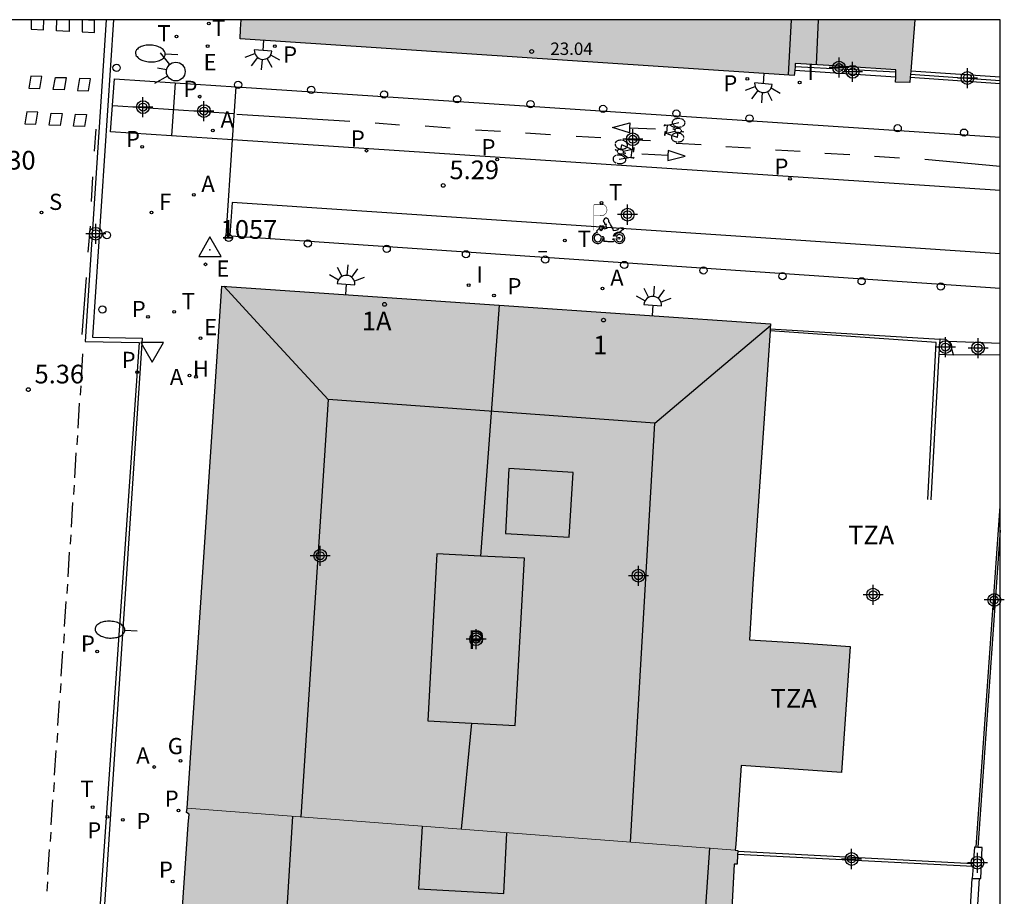
# Model space of a CAD drawing. Units: metres. Extents: x 582394 to 582745, y 4796039 to 4796290.
# Drawn here: x 582705 to 582744, y 4796255 to 4796290 of the extents above; entities that cross this region are included whole.
import ezdxf
from ezdxf.enums import TextEntityAlignment as Align

# ---------------------------------------------------------------- set-up
doc = ezdxf.new("R2010")
doc.units = ezdxf.units.M
doc.header["$MEASUREMENT"] = 0
for name, color, linetype in [('010106', 9, 'Continuous'), ('020204', 9, 'Continuous'), ('020308', 9, 'Continuous'), ('030201', 9, 'Continuous'), ('030301', 9, 'Continuous'), ('060106', 9, 'Continuous'), ('060108', 9, 'Continuous'), ('060112', 1, 'Continuous'), ('060113', 4, 'Continuous'), ('060126', 9, 'Continuous'), ('060130', 9, 'Continuous'), ('070105', 6, 'Continuous'), ('070106', 6, 'Continuous'), ('070108', 9, 'Continuous'), ('070110', 9, 'Continuous'), ('080106', 1, 'Continuous'), ('080109', 9, 'Continuous'), ('080110', 9, 'Continuous'), ('080118', 9, 'Continuous'), ('080201', 9, 'Continuous'), ('080202', 9, 'Continuous'), ('080303', 9, 'Continuous'), ('080308', 9, 'Continuous'), ('080310', 9, 'Continuous'), ('080311', 9, 'Continuous'), ('090212', 9, 'Continuous'), ('200204', 4, 'Continuous'), ('200205', 4, 'Continuous'), ('200304', 4, 'Continuous'), ('200305', 4, 'Continuous'), ('210102', 4, 'Continuous'), ('210201', 9, 'Continuous'), ('210203', 4, 'Continuous'), ('210204', 9, 'Continuous'), ('210205', 4, 'Continuous'), ('210301', 9, 'Continuous'), ('210303', 4, 'Continuous'), ('210304', 9, 'Continuous'), ('210305', 4, 'Continuous'), ('220205', 1, 'Continuous'), ('220207', 9, 'Continuous'), ('220305', 1, 'Continuous'), ('220307', 9, 'Continuous'), ('230204', 9, 'Continuous'), ('230304', 9, 'Continuous'), ('240204', 9, 'Continuous'), ('240205', 1, 'Continuous'), ('240304', 9, 'Continuous'), ('240305', 1, 'Continuous'), ('250202', 9, 'Continuous'), ('250204', 9, 'Continuous'), ('260101', 9, 'Continuous'), ('260202', 9, 'Continuous'), ('260203', 9, 'Continuous'), ('260204', 9, 'Continuous'), ('260205', 9, 'Continuous'), ('260207', 1, 'Continuous'), ('260208', 9, 'Continuous'), ('260303', 9, 'Continuous'), ('270204', 9, 'Continuous'), ('270304', 9, 'Continuous'), ('990501', 21, 'Continuous'), ('990507', 41, 'Continuous'), ('C_Edificios', 5, 'Continuous'), ('Centroides', 1, 'Continuous')]:
    doc.layers.add(name, color=color, linetype=linetype)
for name, color, linetype, lineweight in [('080111', 7, 'Continuous', 30), ('080117', 7, 'Continuous', 20), ('080119', 7, 'Continuous', 30)]:
    doc.layers.add(name, color=color, linetype=linetype, lineweight=lineweight)
doc.styles.add('ARIAL', font='arial.ttf', dxfattribs={"height": 1})
doc.styles.add('ARIALI', font='ariali.ttf', dxfattribs={"height": 1})
doc.styles.add('ROMANS', font='romans__.ttf', dxfattribs={"height": 1})
doc.styles.get("Standard").update_dxf_attribs({"font": 'arial.ttf'})

# ---------------------------------------------------------------- blocks, each defined once
blk = doc.blocks.new('Centroide')
for points in [[(0, -0.402), (0, 0.402)], [(0.402, 0), (-0.402, 0)]]:
    blk.add_lwpolyline(points)
for radius in [0.256, 0.159]:
    blk.add_circle((0, 0), radius)
blk = doc.blocks.new('VERTOP')
blk.add_lwpolyline([(-0.45, -0.26), (0.45, -0.26), (0, 0.52)], close=True)
blk.add_point((0, 0))
blk = doc.blocks.new('HIDRAN')
blk.add_circle((0, 0), 0.055)
blk = doc.blocks.new('OPTICA')
blk.add_circle((0, 0), 0.055)
blk = doc.blocks.new('FAREDE')
at = {"linetype": 'Continuous'}
for p, q in [((0.75, 0.7), (0.57, 0.322)), ((1.07, 0.411), (0.715, 0.19)), ((0.415, 0), (0, 0)), ((0.415, 0.36), (0.415, -0.351)), ((0.738, -0.699), (0.56, -0.32)), ((1.062, -0.416), (0.709, -0.191)), ((1.187, -0.005), (0.768, -0.001))]:
    blk.add_line(p, q, dxfattribs=at)
blk.add_arc((0.413, 0.004), 0.355, 270.4282, 89.5718, dxfattribs=at)
blk = doc.blocks.new('HUEPIV')
blk.add_circle((0, 0), 0.145)
blk = doc.blocks.new('COTAPU')
blk.add_circle((0, 0), 0.075)
blk = doc.blocks.new('ABAS')
blk.add_circle((0, 0), 0.055)
blk = doc.blocks.new('PLUVI3')
blk.add_circle((0, 0), 0.055)
blk = doc.blocks.new('REGELE')
blk.add_circle((0, 0), 0.055)
blk = doc.blocks.new('SEMAFO')
for p, q in [((-0.24, -0.29), (-0.625, -0.75)), ((0.005, -0.375), (0.005, -0.74)), ((0.24, -0.29), (0.625, -0.75))]:
    blk.add_line(p, q)
blk.add_circle((0, 0), 0.375)
blk = doc.blocks.new('REGTRA')
blk.add_circle((0, 0), 0.055)
blk = doc.blocks.new('SANEA')
blk.add_circle((0, 0), 0.055)
blk = doc.blocks.new('REIND')
blk.add_circle((0, 0), 0.055)
blk = doc.blocks.new('REGALU')
blk.add_circle((0, 0), 0.055)
blk = doc.blocks.new('PLUVI2')
blk.add_circle((0, 0), 0.055)
blk = doc.blocks.new('FAREDI')
blk.add_line((0, 0), (0.5, 0))
blk.add_lwpolyline([(0.5, 0, 0.159986), (0.538, -0.117, 0.106322), (0.675, -0.238, 0.071006), (0.858, -0.309, 0.057309), (1.099, -0.337, 0.057309), (1.339, -0.309, 0.071006), (1.522, -0.238, 0.106322), (1.659, -0.117, 0.159986), (1.697, 0, 0.159986), (1.659, 0.117, 0.106322), (1.522, 0.238, 0.071006), (1.339, 0.309, 0.057309), (1.099, 0.337, 0.057309), (0.858, 0.309, 0.071006), (0.675, 0.238, 0.106322), (0.538, 0.117, 0.159986)], format="xyb", close=True)
blk = doc.blocks.new('SETRA')
at = {"linetype": 'Continuous'}
blk.add_lwpolyline([(0.451, 0.26), (-0.45, 0.26), (-0.001, -0.52)], close=True, dxfattribs=at)
blk = doc.blocks.new('REGAS')
blk.add_circle((0, 0), 0.055)
blk = doc.blocks.new('BloquePortal')
blk.add_circle((0, 0), 0.075)
at = {"flags": 5}
blk.add_attdef('INDICE', text='', height=0.75, dxfattribs=at).set_placement((0, 0), align=Align.MIDDLE_CENTER)
blk = doc.blocks.new('PUNTO')
blk.add_circle((0, 0), 0.075)
blk = doc.blocks.new('BICI')
at = {"color": 9, "linetype": 'Continuous'}
for points in [[(0.171, 0.302), (0.165, 0.361), (0.177, 0.381), (0.182, 0.407), (0.167, 0.423), (0.149, 0.428), (0.122, 0.428)], [(-0.236, 0.385), (-0.243, 0.371), (-0.224, 0.366)], [(-0.22, 0.365), (-0.087, 0.365), (-0.091, 0.384), (-0.104, 0.391), (-0.226, 0.391), (-0.236, 0.385)], [(-0.128, 0.302), (0.171, 0.302)], [(-0.049, -0.018), (-0.123, 0.201)], [(0.015, -0.014), (0.029, 0.05)], [(0.029, 0.05), (0.063, 0.051)], [(0.171, 0.302), (0.311, -0.144)], [(-0.051, -0.344), (-0.076, -0.344)], [(-0.033, -0.274), (-0.051, -0.344)]]:
    blk.add_lwpolyline(points, dxfattribs=at)
at = {"color": 9, "linetype": 'Continuous', "flags": 128}
for points in [[(-0.25, 0.103), (-0.281, 0.109), (-0.309, 0.108), (-0.335, 0.101), (-0.367, 0.084), (-0.382, 0.072), (-0.396, 0.059), (-0.416, 0.034), (-0.427, 0.017), (-0.44, -0.009), (-0.451, -0.037), (-0.457, -0.058), (-0.462, -0.082), (-0.467, -0.121)], [(-0.165, 0.27), (-0.282, -0.123)], [(-0.113, -0.111), (-0.117, -0.082), (-0.126, -0.043), (-0.141, -0.003), (-0.153, 0.018), (-0.165, 0.038), (-0.187, 0.064), (-0.195, 0.071)], [(-0.123, 0.201), (-0.174, 0.353)], [(0.029, 0.05), (0.001, 0.05)], [(0.07, -0.04), (0.191, 0.198)], [(0.219, 0.073), (0.204, 0.059), (0.191, 0.044), (0.176, 0.022), (0.164, 0.001), (0.155, -0.022), (0.148, -0.04), (0.142, -0.062), (0.137, -0.088), (0.134, -0.107), (0.133, -0.139), (0.133, -0.164), (0.135, -0.188), (0.141, -0.22), (0.146, -0.242), (0.156, -0.269)], [(0.255, 0.097), (0.276, 0.105), (0.302, 0.109), (0.329, 0.108), (0.361, 0.099), (0.384, 0.087), (0.405, 0.071), (0.424, 0.052), (0.439, 0.032), (0.455, 0.004), (0.467, -0.022), (0.478, -0.057), (0.484, -0.088), (0.488, -0.128), (0.488, -0.165), (0.485, -0.193), (0.483, -0.21)], [(-0.467, -0.164), (-0.462, -0.205), (-0.457, -0.229), (-0.446, -0.264), (-0.433, -0.294), (-0.416, -0.322), (-0.401, -0.343), (-0.381, -0.362), (-0.368, -0.372), (-0.343, -0.386), (-0.309, -0.396)], [(-0.289, -0.144), (-0.066, -0.144)], [(-0.274, -0.397), (-0.244, -0.39), (-0.218, -0.377), (-0.197, -0.361), (-0.177, -0.341), (-0.161, -0.32), (-0.146, -0.294), (-0.134, -0.269), (-0.124, -0.24), (-0.118, -0.212), (-0.113, -0.184), (-0.112, -0.171)], [(-0.091, -0.171), (-0.088, -0.187), (-0.085, -0.2), (-0.08, -0.214), (-0.075, -0.226), (-0.068, -0.238), (-0.059, -0.25), (-0.049, -0.26), (-0.033, -0.271), (-0.017, -0.276), (-0.004, -0.277), (0.008, -0.275), (0.018, -0.271)], [(0.047, -0.04), (0.033, -0.026), (0.021, -0.018), (0.007, -0.013), (-0.012, -0.012), (-0.035, -0.02), (-0.05, -0.031), (-0.06, -0.042), (-0.073, -0.061), (-0.081, -0.081), (-0.086, -0.097), (-0.09, -0.114)], [(-0.051, -0.344), (-0.025, -0.344)], [(0.044, -0.251), (0.055, -0.236), (0.064, -0.218), (0.071, -0.202), (0.076, -0.181), (0.079, -0.161), (0.08, -0.138), (0.079, -0.12), (0.075, -0.097), (0.07, -0.081), (0.063, -0.065)], [(0.175, -0.309), (0.192, -0.334), (0.206, -0.35), (0.226, -0.368), (0.248, -0.382), (0.276, -0.393), (0.297, -0.397), (0.32, -0.398), (0.348, -0.392), (0.369, -0.384), (0.392, -0.37), (0.416, -0.349), (0.43, -0.332), (0.444, -0.313), (0.454, -0.295), (0.465, -0.27), (0.472, -0.252)]]:
    blk.add_lwpolyline(points, dxfattribs=at)
blk = doc.blocks.new('RETEL')
blk.add_circle((0, 0), 0.055)
blk = doc.blocks.new('A$C8d5390f6')
at = {"layer": '260208', "const_width": 0.01}
blk.add_lwpolyline([(-0.081, 0.678), (-0.084, 0.162)], dxfattribs=at)
blk.add_lwpolyline([(-0.081, 0.678), (0.115, 0.678, -0.828096), (0.054, 0.455), (-0.079, 0.452)], format="xyb", dxfattribs=at)
at = {"layer": '260208'}
for points in [[(0.519, 0.185), (0.519, 0.191), (0.513, 0.196), (0.51, 0.196), (0.516, 0.203), (0.442, 0.203), (0.414, 0.197), (0.391, 0.173), (0.378, 0.165), (0.358, 0.156), (0.312, 0.151), (0.307, 0.176), (0.291, 0.212), (0.254, 0.277), (0.238, 0.304), (0.229, 0.317), (0.216, 0.328), (0.219, 0.339), (0.22, 0.346), (0.218, 0.361), (0.207, 0.383), (0.197, 0.395), (0.188, 0.4), (0.175, 0.405), (0.152, 0.403), (0.131, 0.39), (0.116, 0.375), (0.109, 0.36), (0.108, 0.346), (0.11, 0.339), (0.114, 0.333), (0.119, 0.331), (0.127, 0.331), (0.126, 0.325), (0.128, 0.32), (0.133, 0.311), (0.14, 0.303), (0.141, 0.303), (0.134, 0.299), (0.131, 0.295), (0.133, 0.29), (0.138, 0.285), (0.144, 0.283), (0.152, 0.285), (0.158, 0.286), (0.166, 0.29), (0.162, 0.28), (0.16, 0.267), (0.16, 0.261), (0.161, 0.25), (0.165, 0.232), (0.176, 0.2), (0.162, 0.197), (0.148, 0.194), (0.13, 0.183), (0.131, 0.189), (0.125, 0.192), (0.119, 0.197), (0.109, 0.201), (0.098, 0.204), (0.094, 0.202), (0.084, 0.179), (0.075, 0.159), (0.074, 0.156), (0.063, 0.155), (0.061, 0.158), (0.059, 0.161), (0.057, 0.163), (0.053, 0.164), (0.049, 0.164), (0.045, 0.166), (0.041, 0.17), (0.043, 0.175), (0.049, 0.182), (0.068, 0.19), (0.089, 0.201), (0.104, 0.207), (0.119, 0.212), (0.127, 0.216), (0.128, 0.223), (0.129, 0.228), (0.126, 0.233), (0.123, 0.236), (0.12, 0.239), (0.117, 0.241), (0.114, 0.243), (0.11, 0.245), (0.106, 0.246), (0.103, 0.247), (0.087, 0.248), (0.079, 0.247), (0.072, 0.244), (0.065, 0.241), (0.062, 0.239), (0.059, 0.236), (0.058, 0.235), (0.05, 0.249), (0.049, 0.256), (0.045, 0.255), (0.041, 0.25), (0.037, 0.244), (0.035, 0.239), (0.034, 0.234), (0.034, 0.225), (0.036, 0.221), (0.037, 0.22), (0.009, 0.186), (-0.001, 0.173), (-0.026, 0.142), (-0.025, 0.136), (-0.023, 0.131), (-0.014, 0.125), (-0.01, 0.124), (-0.017, 0.116), (-0.01, 0.111), (-0.021, 0.111), (-0.033, 0.109), (-0.051, 0.102), (-0.077, 0.086), (-0.101, 0.051), (-0.111, 0.028), (-0.111, -0.003), (-0.107, -0.026), (-0.1, -0.047), (-0.082, -0.067), (-0.064, -0.085), (-0.054, -0.091), (-0.036, -0.097), (-0.018, -0.1), (0.002, -0.101), (0.017, -0.1), (0.031, -0.096), (0.048, -0.088), (0.066, -0.077), (0.084, -0.056), (0.093, -0.04), (0.102, -0.012), (0.103, 0.003), (0.103, 0.02), (0.099, 0.034), (0.095, 0.043), (0.105, 0.034), (0.113, 0.023), (0.118, 0.013), (0.12, -0.006), (0.12, -0.022), (0.116, -0.041), (0.112, -0.055), (0.141, -0.059), (0.176, -0.059), (0.198, -0.06), (0.307, -0.06), (0.334, -0.041), (0.344, -0.058), (0.371, -0.084), (0.403, -0.099), (0.431, -0.105), (0.461, -0.099), (0.489, -0.086), (0.514, -0.064), (0.532, -0.036), (0.539, -0.005), (0.539, 0.019), (0.533, 0.043), (0.528, 0.051), (0.511, 0.076), (0.494, 0.093), (0.478, 0.102), (0.457, 0.109), (0.438, 0.111), (0.422, 0.111), (0.412, 0.11), (0.395, 0.105), (0.381, 0.1), (0.363, 0.09), (0.35, 0.075), (0.339, 0.061), (0.331, 0.047), (0.329, 0.043), (0.31, 0.045), (0.311, 0.053), (0.337, 0.095), (0.394, 0.123), (0.407, 0.122), (0.418, 0.124), (0.438, 0.134), (0.478, 0.166), (0.491, 0.18), (0.507, 0.18), (0.515, 0.182), (0.517, 0.183)], [(-0.019, 0.074), (-0.04, 0.07), (-0.06, 0.053), (-0.07, 0.037), (-0.077, 0.016), (-0.077, -0.003), (-0.071, -0.022), (-0.061, -0.042), (-0.047, -0.052), (-0.032, -0.062), (-0.017, -0.068), (-0.002, -0.068), (0.021, -0.064), (0.036, -0.056), (0.053, -0.04), (0.062, -0.023), (0.067, -0.005), (0.068, 0.016), (0.062, 0.036), (0.045, 0.057), (0.03, 0.068), (0.01, 0.076), (-0.008, 0.078)], [(0.364, 0.033), (0.441, 0.016), (0.433, -0.016), (0.361, -0.009), (0.363, -0.018), (0.376, -0.044), (0.391, -0.056), (0.415, -0.064), (0.442, -0.068), (0.462, -0.061), (0.482, -0.046), (0.491, -0.034), (0.501, -0.015), (0.503, 0), (0.501, 0.024), (0.494, 0.038), (0.483, 0.055), (0.463, 0.068), (0.448, 0.074), (0.43, 0.076), (0.416, 0.076), (0.404, 0.072), (0.386, 0.061), (0.378, 0.055), (0.371, 0.045), (0.369, 0.039)], [(0.303, -0.008), (0.326, -0.008), (0.328, -0.023), (0.295, -0.021), (0.299, -0.018), (0.302, -0.014), (0.303, -0.009)]]:
    blk.add_lwpolyline(points, close=True, dxfattribs=at)
blk = doc.blocks.new('PMOTOS')
at = {"layer": '260208', "xscale": 2, "yscale": 2, "zscale": 2}
blk.add_blockref('A$C8d5390f6', (0.214, -0.062), dxfattribs=at)
blk = doc.blocks.new('PLUVI1')
blk.add_circle((0, 0), 0.055)

msp = doc.modelspace()

# ---------------------------------------------------------------- hatches: boundary and pattern name
at = {"layer": '990501'}
for points in [[(582713.702, 4796290.158), (582713.679, 4796289.778), (582713.659, 4796289.398), (582735.918, 4796287.918), (582735.935, 4796288.118), (582735.949, 4796288.288), (582735.958, 4796288.408), (582737.978, 4796288.278), (582739.998, 4796288.147), (582739.997, 4796288.068), (582739.992, 4796287.857), (582739.988, 4796287.657), (582740.558, 4796287.637), (582740.576, 4796287.858), (582740.583, 4796287.958), (582740.595, 4796288.098), (582740.757, 4796290.157)], [(582722.543, 4796257.649), (582711.538, 4796258.489), (582712.929, 4796279.458), (582724.068, 4796278.698), (582723.318, 4796268.618), (582721.558, 4796268.708), (582721.198, 4796261.999), (582722.953, 4796261.904)], [(582722.953, 4796261.904), (582722.543, 4796257.649), (582733.548, 4796256.808), (582733.568, 4796257.038), (582733.678, 4796258.618), (582733.778, 4796260.198), (582737.808, 4796259.918), (582738.158, 4796264.988), (582736.128, 4796265.128), (582734.118, 4796265.248), (582734.258, 4796267.498), (582734.949, 4796277.668), (582734.955, 4796277.747), (582734.968, 4796277.948), (582729.508, 4796278.318), (582724.068, 4796278.698), (582723.318, 4796268.618), (582725.078, 4796268.528), (582724.708, 4796261.809)], [(582733.108, 4796247.839), (582732.958, 4796247.839), (582732.798, 4796245.489), (582735.287, 4796245.319), (582737.757, 4796245.159), (582737.827, 4796245.119), (582737.867, 4796245.029), (582737.877, 4796244.919), (582737.657, 4796241.529), (582737.617, 4796241.309), (582737.567, 4796241.199), (582737.497, 4796241.139), (582732.527, 4796241.479), (582732.447, 4796240.209), (582732.381, 4796239.168), (582732.367, 4796238.959), (582721.368, 4796239.669), (582710.378, 4796240.399), (582710.378, 4796240.449), (582711.578, 4796257.829), (582711.618, 4796258.249), (582711.508, 4796258.309), (582711.538, 4796258.489), (582722.543, 4796257.649), (582733.548, 4796256.808), (582733.648, 4796256.788), (582733.646, 4796256.749), (582733.642, 4796256.629), (582733.628, 4796256.239), (582733.498, 4796256.239), (582733.408, 4796254.459), (582738.168, 4796254.038), (582738.368, 4796254.038), (582738.448, 4796253.858), (582738.187, 4796250.059), (582738.117, 4796249.959), (582737.907, 4796249.899), (582733.078, 4796250.239), (582732.978, 4796248.229), (582733.108, 4796248.209), (582733.108, 4796247.979)]]:
    msp.add_hatch(color=256, dxfattribs=at).paths.add_polyline_path(points, flags=0)
at = {"layer": '990507'}
msp.add_hatch(color=256, dxfattribs=at).paths.add_polyline_path([(582722.953, 4796261.904), (582721.198, 4796261.999), (582721.558, 4796268.708), (582723.318, 4796268.618), (582725.078, 4796268.528), (582724.708, 4796261.809)], flags=0)

# ---------------------------------------------------------------- linework, layer by layer
at = {"layer": '010106', "flags": 128}
msp.add_lwpolyline([(582394.193, 4796040.172), (582744.183, 4796040.164), (582744.188, 4796290.157), (582394.198, 4796290.165)], close=True, dxfattribs=at)
at = {"layer": '060106', "flags": 128}
for points in [[(582743.109, 4796256.249), (582733.646, 4796256.749)], [(582742.707, 4796249.375), (582743.067, 4796255.668)]]:
    msp.add_lwpolyline(points, dxfattribs=at)
at = {"layer": '060108', "flags": 128}
msp.add_lwpolyline([(582708.578, 4796290.158), (582707.723, 4796277.405), (582709.723, 4796277.364), (582705.508, 4796213.953), (582702.956, 4796176.454), (582701.077, 4796176.568), (582697.417, 4796124.551)], dxfattribs=at)
at = {"layer": '060112', "flags": 128}
for points in [[(582710.904, 4796285.495), (582708.456, 4796285.656), (582708.608, 4796287.79), (582711.045, 4796287.63)], [(582711.045, 4796287.63), (582713.5, 4796287.469)], [(582713.5, 4796287.469), (582744.188, 4796285.452)], [(582713.359, 4796285.334), (582710.904, 4796285.495)], [(582744.188, 4796283.309), (582713.359, 4796285.334)]]:
    msp.add_lwpolyline(points, dxfattribs=at)
at = {"layer": '060113', "flags": 128}
msp.add_lwpolyline([(582708.273, 4796290.158), (582707.434, 4796277.238), (582709.608, 4796277.194), (582705.209, 4796213.976), (582703.061, 4796181.756), (582702.649, 4796176.764), (582700.754, 4796176.903), (582697.14, 4796124.874), (582696.969, 4796121.892), (582696.971, 4796120.944), (582697.019, 4796119.999), (582697.107, 4796119.103), (582697.235, 4796118.215), (582698.441, 4796110.74), (582698.579, 4796110.018), (582698.695, 4796108.596), (582698.68, 4796106.486), (582698.075, 4796097.534), (582697.785, 4796093.614), (582697.475, 4796090.034), (582694.755, 4796064.445), (582692.184, 4796040.166)], dxfattribs=at)
at = {"layer": '060126', "flags": 128}
msp.add_lwpolyline([(582742.093, 4796277.247), (582744.188, 4796277.168)], dxfattribs=at)
at = {"layer": '060130', "flags": 128}
for points in [[(582711.045, 4796287.63), (582710.904, 4796285.495)], [(582713.359, 4796285.334), (582713.5, 4796287.469)], [(582744.188, 4796279.361), (582713.105, 4796281.482), (582713.359, 4796285.334)]]:
    msp.add_lwpolyline(points, dxfattribs=at)
at = {"layer": '070105', "flags": 128}
for points in [[(582744.188, 4796287.857), (582740.595, 4796288.098)], [(582740.576, 4796287.858), (582744.188, 4796287.597)], [(582734.955, 4796277.747), (582741.758, 4796277.328)], [(582741.744, 4796276.727), (582741.778, 4796277.327)], [(582741.418, 4796270.878), (582741.744, 4796276.727)], [(582744.188, 4796269.658), (582743.288, 4796256.914)], [(582743.102, 4796256.149), (582733.642, 4796256.629)], [(582743.348, 4796255.66), (582742.937, 4796249.329)]]:
    msp.add_lwpolyline(points, dxfattribs=at)
at = {"layer": '070106', "flags": 128}
msp.add_lwpolyline([(582744.188, 4796276.688), (582742.308, 4796276.698)], dxfattribs=at)
at = {"layer": '070108', "flags": 128}
for points in [[(582744.188, 4796287.707), (582740.583, 4796287.958)], [(582741.278, 4796270.888), (582741.618, 4796277.198), (582734.949, 4796277.668)], [(582743.217, 4796256.916), (582744.188, 4796270.628)]]:
    msp.add_lwpolyline(points, dxfattribs=at)
at = {"layer": '070110', "flags": 128}
for points in [[(582741.778, 4796277.327), (582741.758, 4796277.328)], [(582742.094, 4796277.246), (582742.076, 4796277.261), (582742.058, 4796277.275), (582742.039, 4796277.287), (582742.019, 4796277.299), (582741.999, 4796277.309), (582741.978, 4796277.318), (582741.778, 4796277.327)], [(582742.094, 4796277.246), (582742.093, 4796277.247)], [(582742.308, 4796276.698), (582742.201, 4796277.073), (582742.194, 4796277.095), (582742.186, 4796277.116), (582742.176, 4796277.137), (582742.165, 4796277.157), (582742.153, 4796277.177), (582742.14, 4796277.195), (582742.126, 4796277.213), (582742.11, 4796277.23), (582742.094, 4796277.246)], [(582741.744, 4796276.727), (582742.308, 4796276.698)], [(582743.157, 4796256.918), (582743.109, 4796256.249)], [(582743.217, 4796256.916), (582743.157, 4796256.918)], [(582743.288, 4796256.914), (582743.217, 4796256.916)], [(582743.348, 4796255.66), (582743.407, 4796255.658), (582743.467, 4796256.908), (582743.288, 4796256.914)], [(582743.109, 4796256.249), (582743.102, 4796256.149)], [(582743.102, 4796256.149), (582743.067, 4796255.668)], [(582743.067, 4796255.668), (582743.348, 4796255.66)]]:
    msp.add_lwpolyline(points, dxfattribs=at)
at = {"layer": '080106', "flags": 128}
msp.add_lwpolyline([(582726.878, 4796269.378), (582727.038, 4796271.978), (582724.458, 4796272.128), (582724.318, 4796269.528), (582726.878, 4796269.378)], dxfattribs=at)
at = {"layer": '080109', "flags": 128}
for points in [[(582717.189, 4796274.908), (582715.089, 4796277.188), (582712.999, 4796279.458)], [(582730.318, 4796273.958), (582732.658, 4796275.938), (582734.958, 4796277.878)]]:
    msp.add_lwpolyline(points, dxfattribs=at)
at = {"layer": '080110', "flags": 128}
for points in [[(582735.688, 4796287.948), (582735.812, 4796290.158)], [(582736.808, 4796288.358), (582736.89, 4796290.157)], [(582729.338, 4796257.129), (582729.838, 4796265.638), (582730.318, 4796273.958), (582717.189, 4796274.908), (582716.648, 4796266.539), (582716.098, 4796258.139)], [(582715.758, 4796258.169), (582714.858, 4796243.319), (582713.968, 4796228.53)], [(582720.968, 4796257.769), (582720.828, 4796255.249), (582724.248, 4796255.059), (582724.378, 4796257.499)], [(582730.537, 4796227.439), (582731.537, 4796242.309), (582732.528, 4796256.889)]]:
    msp.add_lwpolyline(points, dxfattribs=at)
at = {"layer": '080111', "flags": 128}
for points in [[(582735.935, 4796288.118), (582735.918, 4796287.918), (582713.659, 4796289.398), (582713.679, 4796289.778), (582713.702, 4796290.158)], [(582740.757, 4796290.157), (582740.595, 4796288.098)], [(582735.949, 4796288.288), (582735.935, 4796288.118)], [(582739.997, 4796288.068), (582739.998, 4796288.147), (582737.978, 4796288.278), (582735.958, 4796288.408), (582735.949, 4796288.288)], [(582739.992, 4796287.857), (582739.997, 4796288.068)], [(582740.583, 4796287.958), (582740.576, 4796287.858)], [(582740.595, 4796288.098), (582740.583, 4796287.958)], [(582740.576, 4796287.858), (582740.558, 4796287.637), (582739.988, 4796287.657), (582739.992, 4796287.857)], [(582711.538, 4796258.489), (582712.929, 4796279.458), (582724.068, 4796278.698)], [(582724.068, 4796278.698), (582729.508, 4796278.318), (582734.968, 4796277.948), (582734.955, 4796277.747)], [(582734.949, 4796277.668), (582734.258, 4796267.498), (582734.118, 4796265.248), (582736.128, 4796265.128), (582738.158, 4796264.988), (582737.808, 4796259.918), (582733.778, 4796260.198), (582733.678, 4796258.618), (582733.568, 4796257.038), (582733.548, 4796256.808)], [(582734.955, 4796277.747), (582734.949, 4796277.668)], [(582710.378, 4796240.399), (582710.378, 4796240.449), (582711.578, 4796257.829), (582711.618, 4796258.249), (582711.508, 4796258.309), (582711.538, 4796258.489)], [(582733.642, 4796256.629), (582733.628, 4796256.239), (582733.498, 4796256.239), (582733.408, 4796254.459), (582738.168, 4796254.038), (582738.368, 4796254.038), (582738.448, 4796253.858), (582738.187, 4796250.059), (582738.117, 4796249.959), (582737.907, 4796249.899), (582733.078, 4796250.239), (582732.978, 4796248.229), (582733.108, 4796248.209), (582733.108, 4796247.979)], [(582733.548, 4796256.808), (582733.648, 4796256.788), (582733.646, 4796256.749)], [(582733.646, 4796256.749), (582733.642, 4796256.629)]]:
    msp.add_lwpolyline(points, dxfattribs=at)
at = {"layer": '080117', "flags": 128}
for points in [[(582722.543, 4796257.649), (582711.538, 4796258.489)], [(582733.548, 4796256.808), (582722.543, 4796257.649)]]:
    msp.add_lwpolyline(points, dxfattribs=at)
at = {"layer": '080118', "flags": 128}
for points in [[(582724.068, 4796278.698), (582723.318, 4796268.618)], [(582722.953, 4796261.904), (582722.543, 4796257.649)]]:
    msp.add_lwpolyline(points, dxfattribs=at)
at = {"layer": '080119', "flags": 128}
for points in [[(582723.318, 4796268.618), (582721.558, 4796268.708), (582721.198, 4796261.999), (582722.953, 4796261.904)], [(582722.953, 4796261.904), (582724.708, 4796261.809), (582725.078, 4796268.528), (582723.318, 4796268.618)]]:
    msp.add_lwpolyline(points, dxfattribs=at)
at = {"layer": '210102', "flags": 128}
for points in [[(582735.949, 4796288.288), (582739.997, 4796288.068)], [(582739.992, 4796287.857), (582735.935, 4796288.118)]]:
    msp.add_lwpolyline(points, dxfattribs=at)
at = {"layer": '260101', "flags": 128}
for points in [[(582705.269, 4796290.158), (582705.267, 4796289.78), (582705.766, 4796289.759), (582705.769, 4796290.158)], [(582706.792, 4796290.158), (582706.789, 4796289.691), (582706.29, 4796289.712), (582706.293, 4796290.158)], [(582707.317, 4796290.157), (582707.314, 4796289.674), (582707.813, 4796289.653), (582707.816, 4796290.136), (582707.317, 4796290.157)], [(582705.259, 4796287.895), (582705.169, 4796287.412), (582705.609, 4796287.401), (582705.7, 4796287.884), (582705.259, 4796287.895)], [(582706.237, 4796287.848), (582706.677, 4796287.837), (582706.586, 4796287.353), (582706.146, 4796287.365), (582706.237, 4796287.848)], [(582707.214, 4796287.801), (582707.124, 4796287.317), (582707.564, 4796287.306), (582707.654, 4796287.789), (582707.214, 4796287.801)], [(582708.546, 4796286.718), (582713.415, 4796286.393)], [(582705.098, 4796286.46), (582705.008, 4796285.977), (582705.448, 4796285.966), (582705.538, 4796286.449), (582705.098, 4796286.46)], [(582706.076, 4796286.413), (582706.516, 4796286.402), (582706.425, 4796285.918), (582705.985, 4796285.93), (582706.076, 4796286.413)], [(582707.053, 4796286.366), (582707.493, 4796286.354), (582707.403, 4796285.871), (582706.963, 4796285.882), (582707.053, 4796286.366)], [(582713.522, 4796286.365), (582718.063, 4796286.085)], [(582719.08, 4796286.018), (582720.067, 4796285.945)], [(582721.085, 4796285.896), (582722.092, 4796285.814)], [(582729.3, 4796285.82), (582729.294, 4796285.617), (582728.612, 4796285.837), (582729.306, 4796286.022), (582729.3, 4796285.82)], [(582707.86, 4796285.762), (582707.798, 4796284.877)], [(582723.108, 4796285.739), (582724.117, 4796285.686)], [(582725.122, 4796285.625), (582726.129, 4796285.55)], [(582727.152, 4796285.487), (582728.144, 4796285.426)], [(582729.3, 4796285.82), (582730.345, 4796285.78)], [(582729.159, 4796285.352), (582730.142, 4796285.308)], [(582731.175, 4796285.205), (582732.173, 4796285.149)], [(582730.843, 4796284.706), (582729.798, 4796284.76)], [(582730.843, 4796284.706), (582730.835, 4796284.504), (582731.531, 4796284.68), (582730.852, 4796284.909), (582730.843, 4796284.706)], [(582733.167, 4796285.073), (582734.165, 4796285.017)], [(582735.158, 4796284.941), (582736.156, 4796284.885)], [(582737.15, 4796284.809), (582738.148, 4796284.753)], [(582739.141, 4796284.677), (582740.139, 4796284.621)], [(582741.165, 4796284.557), (582744.188, 4796284.282)], [(582707.729, 4796283.852), (582707.671, 4796282.86)], [(582744.188, 4796280.758), (582713.334, 4796282.818), (582713.249, 4796281.504)], [(582707.63, 4796281.875), (582707.548, 4796280.831)], [(582725.643, 4796280.857), (582725.795, 4796280.854), (582725.809, 4796280.853), (582725.976, 4796280.85)], [(582707.473, 4796279.806), (582707.298, 4796277.519)], [(582707.283, 4796275.747), (582707.345, 4796276.744)], [(582707.263, 4796275.449), (582707.235, 4796275.074)], [(582707.149, 4796273.755), (582707.211, 4796274.753)], [(582707.128, 4796273.457), (582707.1, 4796273.082)], [(582707.014, 4796271.763), (582707.076, 4796272.761)], [(582706.994, 4796271.466), (582706.966, 4796271.09)], [(582706.88, 4796269.772), (582706.942, 4796270.77)], [(582706.86, 4796269.474), (582706.832, 4796269.099)], [(582706.746, 4796267.78), (582706.808, 4796268.778)], [(582706.725, 4796267.483), (582706.697, 4796267.107)], [(582706.611, 4796265.789), (582706.673, 4796266.787)], [(582706.591, 4796265.491), (582706.563, 4796265.116)], [(582706.477, 4796263.797), (582706.539, 4796264.795)], [(582706.457, 4796263.5), (582706.429, 4796263.124)], [(582706.343, 4796261.806), (582706.405, 4796262.804)], [(582706.323, 4796261.508), (582706.294, 4796261.133)], [(582706.208, 4796259.814), (582706.27, 4796260.812)], [(582706.188, 4796259.517), (582706.16, 4796259.141)], [(582706.074, 4796257.823), (582706.136, 4796258.821)], [(582706.054, 4796257.525), (582706.026, 4796257.15)], [(582705.94, 4796255.831), (582706.002, 4796256.829)], [(582705.92, 4796255.533), (582705.892, 4796255.158)]]:
    msp.add_lwpolyline(points, dxfattribs=at)

# ---------------------------------------------------------------- block references
at = {"layer": '020204', "rotation": 359.9987685839998}
for p in [(582721.818, 4796283.508, 5.286), (582705.152, 4796275.303, 5.356)]:
    msp.add_blockref('COTAPU', p, dxfattribs=at)
at = {"layer": '030201', "rotation": 359.9987685839998}
msp.add_blockref('VERTOP', (582712.446, 4796280.916), dxfattribs=at)
at = {"layer": '080201', "rotation": 359.9987685839998}
msp.add_blockref('PUNTO', (582725.369, 4796288.888, 23.04), dxfattribs=at)
at = {"layer": '080202', "rotation": 359.9987685839998}
for p in [(582719.461, 4796278.729), (582728.254, 4796278.098)]:
    msp.add_blockref('BloquePortal', p, dxfattribs=at)
at = {"layer": '090212'}
for p, rotation in [((582731.109, 4796285.729), 85.95181820405763), ((582729.075, 4796284.836), 262.1693078369891)]:
    msp.add_blockref('BICI', p, dxfattribs=dict(at, rotation=rotation))
at = {"layer": '200204'}
msp.add_blockref('HIDRAN', (582711.887, 4796275.822), dxfattribs=at)
at = {"layer": '200205', "rotation": 359.9987685839998}
for p in [(582712.566, 4796285.716, 5.447), (582711.795, 4796283.133, 5.44), (582728.217, 4796279.362, 5.381), (582711.63, 4796275.867, 5.386), (582710.208, 4796260.144, 5.327)]:
    msp.add_blockref('ABAS', p, dxfattribs=at)
at = {"layer": '210201', "rotation": 359.9987685839998}
for p in [(582715.056, 4796289.102, 5.421), (582734.032, 4796287.787, 5.432), (582723.856, 4796279.087, 5.359), (582711.183, 4796258.396, 5.329), (582710.95, 4796255.543, 5.326)]:
    msp.add_blockref('PLUVI1', p, dxfattribs=at)
at = {"layer": '210203', "rotation": 359.9987685839998}
for p in [(582712.035, 4796287.072, 5.426), (582709.727, 4796285.057, 5.409), (582709.958, 4796278.225, 5.372), (582707.918, 4796264.787, 5.225), (582708.943, 4796258.02, 5.294)]:
    msp.add_blockref('PLUVI2', p, dxfattribs=at)
at = {"layer": '210204', "rotation": 359.9987685839998}
msp.add_blockref('SANEA', (582705.678, 4796282.416, 5.392), dxfattribs=at)
at = {"layer": '210205', "rotation": 359.9987685839998}
for p in [(582718.731, 4796284.903, 5.306), (582723.98, 4796284.553, 5.254), (582735.745, 4796283.772, 5.366), (582709.523, 4796276.008, 5.205), (582708.325, 4796258.141, 5.132)]:
    msp.add_blockref('PLUVI3', p, dxfattribs=at)
at = {"layer": '220205', "rotation": 359.9987685839998}
msp.add_blockref('REGELE', (582712.273, 4796280.336, 5.419), dxfattribs=at)
at = {"layer": '220207', "rotation": 359.9987685839998}
for p in [(582712.355, 4796289.105, 5.404), (582712.067, 4796277.366, 5.402)]:
    msp.add_blockref('REGALU', p, dxfattribs=at)
at = {"layer": '230204', "rotation": 359.9987685839998}
msp.add_blockref('REGAS', (582711.266, 4796260.392, 5.333), dxfattribs=at)
at = {"layer": '240204', "rotation": 359.9987685839998}
msp.add_blockref('OPTICA', (582710.102, 4796282.417, 5.386), dxfattribs=at)
at = {"layer": '240205', "rotation": 359.9987685839998}
for p in [(582712.399, 4796290.017, 5.395), (582728.171, 4796282.808, 5.349), (582726.697, 4796281.299, 5.324), (582707.737, 4796258.525, 5.15)]:
    msp.add_blockref('RETEL', p, dxfattribs=at)
at = {"layer": '250202', "rotation": 176.9987685100875}
for p in [(582711.153, 4796288.748), (582709.528, 4796265.604)]:
    msp.add_blockref('FAREDI', p, dxfattribs=at)
at = {"layer": '250204'}
for p, rotation in [((582714.609, 4796289.338), 265.7887685863919), ((582734.708, 4796288.008), 265.4887685876416), ((582717.889, 4796279.128), 85.86876858549391), ((582730.208, 4796278.278), 86.03876858510314)]:
    msp.add_blockref('FAREDE', p, dxfattribs=dict(at, rotation=rotation))
at = {"layer": '260202', "rotation": 359.9987685839998}
for p in [(582713.578, 4796287.546), (582716.517, 4796287.348), (582719.439, 4796287.163), (582722.374, 4796286.967), (582725.324, 4796286.774), (582728.237, 4796286.58), (582731.182, 4796286.393), (582734.119, 4796286.199), (582740.071, 4796285.803), (582742.736, 4796285.628), (582713.203, 4796281.395), (582716.378, 4796281.177), (582719.547, 4796280.961), (582722.731, 4796280.74), (582725.914, 4796280.527), (582729.089, 4796280.311), (582732.268, 4796280.092), (582735.444, 4796279.865), (582738.623, 4796279.655), (582741.802, 4796279.446)]:
    msp.add_blockref('HUEPIV', p, dxfattribs=at)
at = {"layer": '260203', "rotation": 359.9987685839998}
for p in [(582711.104, 4796289.488, 5.384), (582711.01, 4796278.425, 5.399)]:
    msp.add_blockref('REGTRA', p, dxfattribs=at)
at = {"layer": '260204', "rotation": 259.2622351367454}
msp.add_blockref('SEMAFO', (582711.075, 4796288.08), dxfattribs=at)
at = {"layer": '260205', "rotation": 359.9987685839998}
msp.add_blockref('SETRA', (582710.127, 4796276.931), dxfattribs=at)
at = {"layer": '260207', "rotation": 359.9987685839998}
for p in [(582708.698, 4796288.232), (582708.309, 4796281.509), (582708.126, 4796278.524)]:
    msp.add_blockref('HUEPIV', p, dxfattribs=at)
at = {"layer": '260208'}
msp.add_blockref('PMOTOS', (582727.818, 4796281.441), dxfattribs=at)
at = {"layer": '270204', "rotation": 359.9987685839998}
for p in [(582736.134, 4796287.642, 5.328), (582722.84, 4796279.498, 5.347)]:
    msp.add_blockref('REIND', p, dxfattribs=at)
at = {"layer": 'C_Edificios', "rotation": 359.9987685839998}
for p in [(582716.878, 4796268.629), (582729.658, 4796267.828), (582723.138, 4796265.278)]:
    msp.add_blockref('Centroide', p, dxfattribs=at)
at = {"layer": 'Centroides', "rotation": 359.9987685839998}
for p in [(582737.718, 4796288.241), (582738.262, 4796288.071), (582742.872, 4796287.821), (582709.756, 4796286.652), (582712.205, 4796286.492), (582729.431, 4796285.362), (582729.224, 4796282.332), (582741.989, 4796277.013), (582743.3, 4796276.973), (582739.086, 4796267.065), (582743.952, 4796266.855), (582723.139, 4796265.276), (582738.22, 4796256.447), (582743.275, 4796256.297)]:
    msp.add_blockref('Centroide', p, dxfattribs=at)
at = {"layer": 'Centroides'}
msp.add_blockref('Centroide', (582707.859, 4796281.567), dxfattribs=at)

# ---------------------------------------------------------------- texts
at = {"layer": '020308', "style": 'ARIAL'}
for s, p in [('5.30', (582703.456, 4796284.143)), ('5.29', (582722.068, 4796283.758)), ('5.36', (582705.402, 4796275.553))]:
    msp.add_text(s, height=0.75, rotation=359.9988, dxfattribs=at).set_placement(p)
at = {"layer": '030301', "style": 'ARIAL'}
msp.add_text('1057', height=0.75, rotation=359.9988, dxfattribs=at).set_placement((582712.88, 4796281.363))
at = {"layer": '080303', "style": 'ARIAL'}
msp.add_text('23.04', height=0.5, rotation=359.9988, dxfattribs=at).set_placement((582726.119, 4796288.748))
at = {"layer": '080308', "style": 'ARIALI'}
for s, p in [('1A', (582718.549, 4796277.683)), ('1', (582727.838, 4796276.718))]:
    msp.add_text(s, height=0.75, rotation=359.9988, dxfattribs=at).set_placement(p)
at = {"layer": '080310', "style": 'ARIAL'}
msp.add_text('P', height=0.75, rotation=359.9988, dxfattribs=at).set_placement((582722.818, 4796264.888))
at = {"layer": '080311', "style": 'ARIAL'}
for p in [(582738.078, 4796269.088), (582734.968, 4796262.528)]:
    msp.add_text('TZA', height=0.75, rotation=359.9988, dxfattribs=at).set_placement(p)
at = {"layer": '200304', "style": 'ROMANS'}
msp.add_text('H', height=0.65, dxfattribs=at).set_placement((582711.763, 4796275.822))
at = {"layer": '200305', "style": 'ROMANS'}
for p in [(582712.873, 4796285.828), (582712.102, 4796283.245), (582728.524, 4796279.474), (582710.835, 4796275.488), (582709.487, 4796260.279)]:
    msp.add_text('A', height=0.65, rotation=359.9988, dxfattribs=at).set_placement(p)
at = {"layer": '210301', "style": 'ROMANS'}
for p in [(582715.386, 4796288.442), (582733.068, 4796287.284), (582724.399, 4796279.133), (582710.63, 4796258.548), (582710.397, 4796255.695)]:
    msp.add_text('P', height=0.65, rotation=359.9988, dxfattribs=at).set_placement(p)
at = {"layer": '210303', "style": 'ROMANS'}
for p in [(582711.382, 4796287.062), (582709.074, 4796285.047), (582709.305, 4796278.215), (582707.265, 4796264.777), (582709.492, 4796257.646)]:
    msp.add_text('P', height=0.65, rotation=359.9988, dxfattribs=at).set_placement(p)
at = {"layer": '210304', "style": 'ROMANS'}
msp.add_text('S', height=0.65, rotation=359.9988, dxfattribs=at).set_placement((582705.984, 4796282.522))
at = {"layer": '210305', "style": 'ROMANS'}
for p in [(582718.107, 4796285.068), (582723.356, 4796284.717), (582735.122, 4796283.936), (582708.899, 4796276.173), (582707.52, 4796257.273)]:
    msp.add_text('P', height=0.65, rotation=359.9988, dxfattribs=at).set_placement(p)
at = {"layer": '220305', "style": 'ROMANS'}
msp.add_text('E', height=0.65, rotation=359.9988, dxfattribs=at).set_placement((582712.702, 4796279.841))
at = {"layer": '220307', "style": 'ROMANS'}
for p in [(582712.192, 4796288.133), (582712.213, 4796277.489)]:
    msp.add_text('E', height=0.65, rotation=359.9988, dxfattribs=at).set_placement(p)
at = {"layer": '230304', "style": 'ROMANS'}
msp.add_text('G', height=0.65, rotation=359.9988, dxfattribs=at).set_placement((582710.753, 4796260.659))
at = {"layer": '240304', "style": 'ROMANS'}
msp.add_text('F', height=0.65, rotation=359.9988, dxfattribs=at).set_placement((582710.408, 4796282.523))
at = {"layer": '240305', "style": 'ROMANS'}
for p in [(582712.531, 4796289.505), (582728.477, 4796282.914), (582727.217, 4796281.035), (582707.244, 4796258.942)]:
    msp.add_text('T', height=0.65, rotation=359.9988, dxfattribs=at).set_placement(p)
at = {"layer": '260303', "style": 'ROMANS'}
for p in [(582710.335, 4796289.295), (582711.316, 4796278.531)]:
    msp.add_text('T', height=0.65, rotation=359.9988, dxfattribs=at).set_placement(p)
at = {"layer": '270304', "style": 'ROMANS'}
for p in [(582736.44, 4796287.748), (582723.146, 4796279.604)]:
    msp.add_text('I', height=0.65, rotation=359.9988, dxfattribs=at).set_placement(p)

doc.saveas('drawing.dxf')
